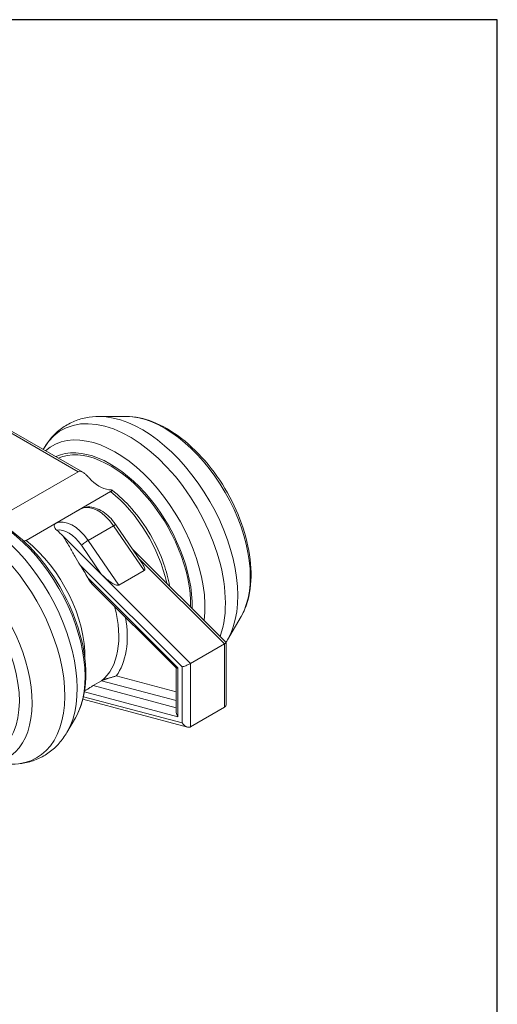
# Model space of a CAD drawing. Units: millimetres. Extents: x 10 to 200, y 10 to 287.
# Drawn here: x 160 to 200, y 205 to 287 of the extents above; entities that cross this region are included whole.
import ezdxf

# ---------------------------------------------------------------- set-up
doc = ezdxf.new("R2010")
doc.units = ezdxf.units.MM
for name, color, linetype, lineweight in [('Sketch Geometry(ISO)', 7, 'Continuous', 50), ('Visible Edges(ISO)', 7, 'Continuous', 18), ('Visible Tangent Edges(ISO)', 7, 'Continuous', 18)]:
    doc.layers.add(name, color=color, linetype=linetype, lineweight=lineweight)

# ---------------------------------------------------------------- blocks, each defined once
blk = doc.blocks.new('Borders PCH WEB A4')
at = {"layer": 'Sketch Geometry(ISO)', "color": 7, "linetype": 'Continuous', "lineweight": 25}
for p, q in [((200, 287), (10, 287)), ((200, 10), (200, 287))]:
    blk.add_line(p, q, dxfattribs=at)

msp = doc.modelspace()

# ---------------------------------------------------------------- linework, layer by layer
at = {"layer": 'Visible Edges(ISO)'}
for p, q in [((145.605, 260.538), (165.323, 249.183)), ((168.956, 253.842), (166.689, 253.84)), ((162.015, 251.088), (162.068, 251.179)), ((157.947, 245.199), (164.948, 249.231)), ((167.646, 247.564), (160.575, 243.492)), ((165.177, 246.135), (163.056, 244.913)), ((168.097, 244.79), (170.277, 241.607)), ((166.868, 240.661), (163.675, 243.844)), ((169.468, 242.789), (177.318, 234.965)), ((170.455, 240.978), (168.334, 239.757)), ((166.09, 239.861), (173.143, 232.831)), ((178.572, 237.142), (177.433, 235.182)), ((177.175, 234.836), (174.347, 233.208)), ((177.322, 234.956), (177.322, 229.842)), ((173.14, 232.835), (173.14, 229.174)), ((166.193, 231.356), (166.9, 231.763)), ((165.519, 230.936), (165.473, 230.909)), ((165.332, 230.222), (174.079, 227.894)), ((177.175, 229.546), (174.347, 227.917)), ((164.711, 228.673), (163.998, 227.446))]:
    msp.add_line(p, q, dxfattribs=at)
for centre, major_axis, start_param, end_param in [((167.629, 241.959), (-4.741, 8.233), 3.907813, 6.208574), ((166.71, 250.463), (-1.5, 2.604), 1.943217, 2.73743), ((161.619, 238.498), (-4.242, 7.366), 5.150655, 5.242819), ((161.265, 238.294), (-4.242, 7.366), 4.660698, 4.805954)]:
    msp.add_ellipse(centre, major_axis=major_axis, ratio=0.578093, start_param=start_param, end_param=end_param, dxfattribs=at)
for points, knots in [([(162.068, 251.179), (162.256, 251.503), (162.473, 251.807), (162.966, 252.366), (163.242, 252.62), (163.844, 253.062), (164.169, 253.249), (164.853, 253.548), (165.211, 253.659), (165.942, 253.805), (166.315, 253.84), (166.689, 253.84)], [3.5893344, 3.5893344, 3.5893344, 3.5893344, 3.7176993, 3.7176993, 3.8460642, 3.8460642, 3.9744291, 3.9744291, 4.1027941, 4.1027941, 4.231159, 4.231159, 4.231159, 4.231159]), ([(168.956, 253.842), (169.686, 253.842), (170.437, 253.684), (171.999, 253.08), (172.811, 252.605), (174.376, 251.393), (175.128, 250.653), (176.491, 248.994), (177.103, 248.077), (178.133, 246.155), (178.552, 245.151), (179.156, 243.141), (179.34, 242.136), (179.442, 240.214), (179.359, 239.297), (178.991, 237.993), (178.808, 237.548), (178.572, 237.142)], [4.231159, 4.231159, 4.231159, 4.231159, 4.53178, 4.53178, 4.863437, 4.863437, 5.199875, 5.199875, 5.533726, 5.533726, 5.866678, 5.866678, 6.201292, 6.201292, 6.537963, 6.537963, 6.730927, 6.730927, 6.730927, 6.730927]), ([(172.581, 239.686), (172.476, 240.286), (172.316, 240.9), (171.817, 242.345), (171.436, 243.173), (170.525, 244.739), (169.996, 245.478), (168.902, 246.723), (168.346, 247.247), (167.772, 247.684)], [4.932889, 4.932889, 4.932889, 4.932889, 5.174668, 5.174668, 5.502956, 5.502956, 5.830516, 5.830516, 6.123291, 6.123291, 6.123291, 6.123291]), ([(164.711, 228.673), (165.094, 229.331), (165.344, 230.091), (165.615, 231.817), (165.611, 232.797), (165.337, 234.843), (165.063, 235.909), (164.28, 238.007), (163.774, 239.039), (162.579, 240.976), (161.893, 241.881), (160.397, 243.48), (159.587, 244.173), (157.91, 245.273), (157.041, 245.679), (155.671, 246.035), (155.167, 246.105), (154.673, 246.104)], [5.816766, 5.816766, 5.816766, 5.816766, 6.118258, 6.118258, 6.449564, 6.449564, 6.785293, 6.785293, 7.118531, 7.118531, 7.450904, 7.450904, 7.784862, 7.784862, 8.120841, 8.120841, 8.316534, 8.316534, 8.316534, 8.316534]), ([(165.198, 246.146), (165.37, 246.229), (165.558, 246.274), (165.962, 246.293), (166.177, 246.259), (166.595, 246.124), (166.799, 246.023), (167.191, 245.769), (167.379, 245.615), (167.732, 245.266), (167.898, 245.071), (168.064, 244.838), (168.081, 244.814), (168.097, 244.79)], [5.541107, 5.541107, 5.541107, 5.541107, 5.788649, 5.788649, 6.06758, 6.06758, 6.346512, 6.346512, 6.625443, 6.625443, 6.904375, 6.904375, 6.935764, 6.935764, 6.935764, 6.935764]), ([(160.575, 243.492), (160.547, 243.476), (160.497, 243.448), (160.438, 243.419), (160.415, 243.408)], [0, 0, 0, 0, 0.1428571, 0.2300754, 0.2300754, 0.2300754, 0.2300754]), ([(170.277, 241.607), (170.28, 241.603), (170.321, 241.543), (170.393, 241.429), (170.473, 241.268), (170.513, 241.138), (170.508, 241.042), (170.487, 240.997), (170.455, 240.978)], [0.4907704, 0.4907704, 0.4907704, 0.4907704, 0.5, 0.625, 0.75, 0.875, 0.9375, 1, 1, 1, 1]), ([(165.737, 240.363), (165.774, 240.294), (165.85, 240.164), (165.964, 240), (166.045, 239.906), (166.087, 239.864), (166.09, 239.861)], [0, 0, 0, 0, 0.1428571, 0.2857143, 0.4285714, 0.4395454, 0.4395454, 0.4395454, 0.4395454]), ([(168.334, 239.757), (168.301, 239.738), (168.239, 239.735), (168.115, 239.757), (167.961, 239.821), (167.777, 239.922), (167.533, 240.083), (167.23, 240.32), (166.989, 240.541), (166.868, 240.661)], [0, 0, 0, 0, 0.0625, 0.125, 0.25, 0.375, 0.5, 0.75, 1, 1, 1, 1]), ([(177.318, 234.965), (177.318, 234.965), (177.325, 234.958), (177.318, 234.936), (177.266, 234.892), (177.208, 234.855), (177.175, 234.836)], [0.3898323, 0.3898323, 0.3898323, 0.3898323, 0.4, 0.6, 0.8, 1, 1, 1, 1]), ([(173.286, 232.839), (173.244, 232.828), (173.179, 232.819), (173.15, 232.825), (173.143, 232.831)], [0, 0, 0, 0, 0.2, 0.3898323, 0.3898323, 0.3898323, 0.3898323]), ([(165.519, 230.936), (165.552, 230.954), (165.626, 230.998), (165.742, 231.071), (165.866, 231.151), (165.988, 231.23), (166.104, 231.303), (166.166, 231.341), (166.193, 231.356)], [0.1734529, 0.1734529, 0.1734529, 0.1734529, 0.2857143, 0.4285714, 0.5714286, 0.7142857, 0.8571429, 1, 1, 1, 1]), ([(177.322, 229.842), (177.322, 229.806), (177.312, 229.723), (177.266, 229.618), (177.208, 229.565), (177.175, 229.546)], [0.46635, 0.46635, 0.46635, 0.46635, 0.6, 0.8, 1, 1, 1, 1]), ([(173.286, 228.748), (173.242, 228.811), (173.177, 228.941), (173.143, 229.083), (173.14, 229.156), (173.14, 229.174)], [0, 0, 0, 0, 0.2, 0.4, 0.46635, 0.46635, 0.46635, 0.46635]), ([(159.377, 224.785), (159.751, 224.785), (160.124, 224.82), (160.855, 224.966), (161.213, 225.077), (161.897, 225.376), (162.222, 225.563), (162.824, 226.005), (163.1, 226.259), (163.593, 226.818), (163.81, 227.122), (163.998, 227.446)], [5.1749411, 5.1749411, 5.1749411, 5.1749411, 5.3033061, 5.3033061, 5.431671, 5.431671, 5.5600359, 5.5600359, 5.6884008, 5.6884008, 5.8167657, 5.8167657, 5.8167657, 5.8167657])]:
    msp.add_open_spline(points, degree=3, knots=knots, dxfattribs=at)
for points in [[(164.948, 249.231), (164.978, 249.248), (165.044, 249.269), (165.17, 249.255), (165.296, 249.202), (165.411, 249.129), (165.515, 249.047), (165.61, 248.961), (165.697, 248.874), (165.777, 248.791), (165.828, 248.735), (165.853, 248.708)], [(167.497, 247.728), (167.537, 247.723), (167.611, 247.716), (167.703, 247.705), (167.764, 247.693), (167.786, 247.675), (167.771, 247.648), (167.725, 247.612), (167.676, 247.581), (167.646, 247.564)], [(165.177, 246.135), (165.184, 246.139), (165.191, 246.142), (165.198, 246.146)], [(165.248, 246.166), (165.248, 246.166), (165.249, 246.166), (165.25, 246.167)], [(163.146, 244.34), (163.091, 244.388), (163.005, 244.484), (162.936, 244.621), (162.924, 244.743), (162.966, 244.846), (163.021, 244.893), (163.056, 244.913)], [(165.109, 241.424), (164.961, 241.651), (164.669, 242.147), (164.21, 242.967), (163.864, 243.552), (163.675, 243.844)], [(177.245, 234.879), (177.245, 234.879), (177.245, 234.879), (177.245, 234.879)], [(177.433, 235.182), (177.393, 235.113), (177.351, 235.044), (177.307, 234.976)], [(173.64, 232.921), (173.682, 232.932), (173.778, 232.958), (173.942, 233.018), (174.099, 233.083), (174.237, 233.148), (174.314, 233.189), (174.347, 233.208)], [(168.121, 232.16), (168.081, 232.148), (168.001, 232.125), (167.887, 232.091), (167.776, 232.059), (167.668, 232.027), (167.566, 231.997), (167.468, 231.968), (167.374, 231.94), (167.284, 231.911), (167.197, 231.883), (167.116, 231.856), (167.034, 231.825), (166.955, 231.793), (166.917, 231.773), (166.9, 231.763)], [(173.64, 228.231), (173.683, 228.168), (173.78, 228.057), (173.942, 227.942), (174.098, 227.882), (174.237, 227.873), (174.314, 227.898), (174.347, 227.917)]]:
    msp.add_open_spline(points, degree=3, dxfattribs=at)
at = {"layer": 'Visible Tangent Edges(ISO)'}
for p, q in [((164.948, 249.231), (145.355, 260.513)), ((165.778, 243.487), (167.899, 244.708)), ((167.899, 244.708), (170.455, 240.978)), ((166.868, 240.661), (165.21, 243.082)), ((168.334, 239.757), (165.778, 243.487)), ((170.053, 241.935), (177.175, 234.836)), ((173.64, 232.921), (165.109, 241.424)), ((165.737, 240.363), (173.286, 232.839)), ((174.347, 233.208), (166.868, 240.661)), ((177.175, 229.546), (177.175, 234.836)), ((173.64, 228.231), (173.64, 232.921)), ((174.347, 227.917), (174.347, 233.208)), ((173.14, 230.824), (168.121, 232.16)), ((173.286, 232.839), (173.286, 228.748)), ((173.14, 229.508), (166.193, 231.356)), ((173.14, 230.103), (166.9, 231.763)), ((165.381, 230.428), (173.64, 228.231)), ((173.286, 228.748), (165.46, 230.831))]:
    msp.add_line(p, q, dxfattribs=at)
for centre, major_axis, ratio, start_param, end_param in [((169.233, 242.883), (-5.661, 9.831), 0.578093, 3.594094, 6.604098), ((170.268, 243.479), (-5.661, 9.831), 0.578093, 3.462505, 5.962273), ((172.159, 244.568), (-5.067, 8.799), 0.578093, 3.462505, 5.962273), ((168.049, 242.201), (-5.289, 9.185), 0.578093, 3.798777, 6.395831), ((167.629, 241.959), (-4.833, 8.393), 0.578093, 3.901312, 6.230598), ((166.569, 241.348), (-4.242, 7.366), 0.578093, 4.205413, 5.319411), ((155.798, 235.146), (5.661, -9.831), 0.578093, 5.962273, 9.74569), ((156.833, 235.742), (5.661, -9.831), 0.578093, 0.320912, 2.82068), ((158.017, 236.424), (5.289, -9.185), 0.578093, 0.320912, 2.82068), ((166.611, 243.502), (-1.497, 2.6), 0.578093, 4.847142, 6.242003), ((164.49, 242.28), (-1.497, 2.6), 0.578093, 4.847142, 6.242003), ((164.136, 242.076), (-1.248, 2.166), 0.578093, 4.847142, 6.09424), ((167.684, 244.507), (0.412, 0.283), 0.109622, 0, 0.950104), ((153.907, 234.057), (5.067, -8.799), 0.578093, 5.962273, 9.74569), ((159.498, 237.276), (-4.242, 7.366), 0.578093, 3.894181, 5.319411), ((165.563, 243.286), (0.412, 0.283), 0.109622, 0.950104, 2.520901), ((162.326, 238.905), (4.242, -7.366), 0.578093, 0.081526, 1.128258), ((162.679, 239.109), (4.491, -7.799), 0.578093, 0.242121, 0.997059)]:
    msp.add_ellipse(centre, major_axis=major_axis, ratio=ratio, start_param=start_param, end_param=end_param, dxfattribs=at)
msp.add_ellipse((153.487, 233.815), major_axis=(-4.611, 8.007), ratio=0.578093, dxfattribs=at)

# ---------------------------------------------------------------- block references
msp.add_blockref('Borders PCH WEB A4', (0, 0))

doc.saveas('drawing.dxf')
